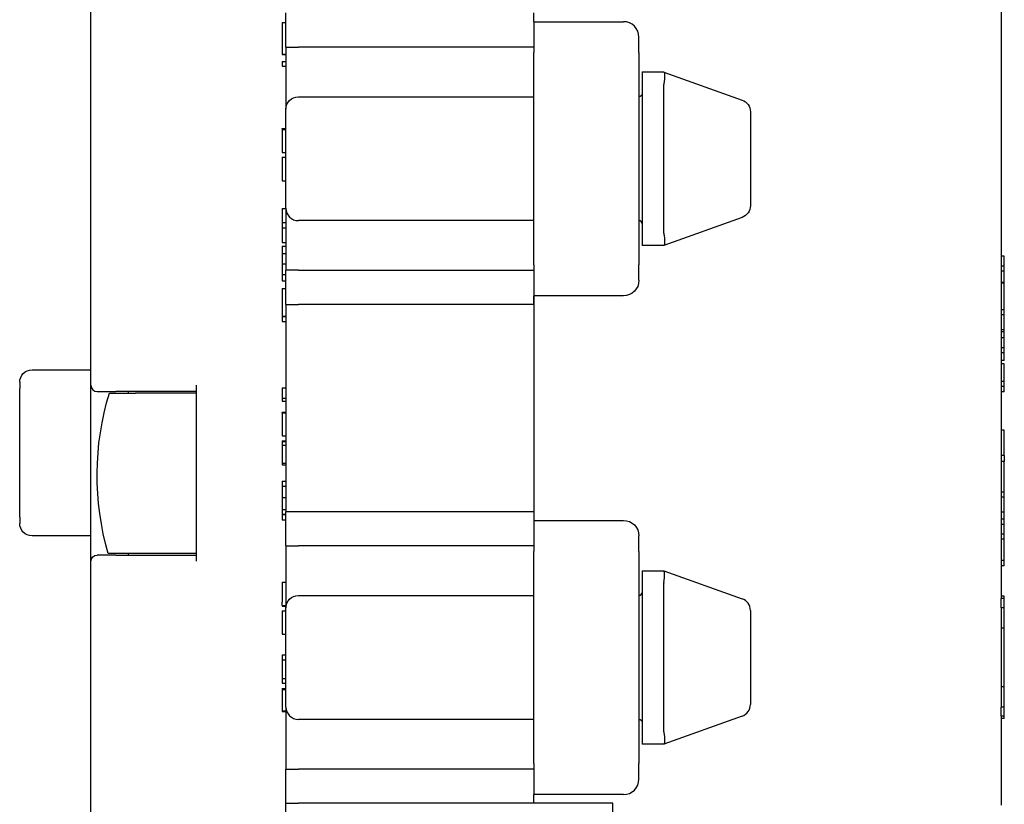
# Model space of a CAD drawing. Units: inches. Extents: x 0.3 to 16.7, y 0.3 to 10.7.
# Drawn here: x 7 to 8.6, y 6.6 to 7.8 of the extents above; entities that cross this region are included whole.
import ezdxf

# ---------------------------------------------------------------- set-up
doc = ezdxf.new("R2010")
doc.units = ezdxf.units.IN
doc.header["$MEASUREMENT"] = 0
doc.layers.add('GEOMETRY', color=7, linetype='Continuous')

msp = doc.modelspace()

# ---------------------------------------------------------------- linework, layer by layer
at = {"layer": 'GEOMETRY'}
for p, q in [((7.1029, 7.2393), (7.1029, 8.5453)), ((7.4179, 7.7852), (7.4179, 7.8405)), ((7.8179, 7.8263), (7.8179, 7.8405)), ((8.5729, 7.8433), (8.5729, 7.8238)), ((7.4119, 7.8248), (7.4179, 7.8248)), ((7.8179, 7.8263), (7.8179, 7.7763)), ((7.8179, 7.8263), (7.9629, 7.8263)), ((8.5729, 7.8238), (8.5729, 7.7788)), ((7.9879, 7.7763), (7.9879, 7.8013)), ((7.4179, 7.7852), (7.4379, 7.7852)), ((7.4179, 7.7852), (7.4179, 7.6851)), ((7.8179, 7.7852), (7.4379, 7.7852)), ((7.8179, 7.4338), (7.8179, 7.7763)), ((7.9879, 7.7763), (7.9879, 7.4338)), ((8.5729, 7.7788), (8.5729, 7.4313)), ((7.4119, 7.7741), (7.4179, 7.7741)), ((7.4119, 7.7741), (7.4119, 7.7731)), ((7.4119, 7.7731), (7.4179, 7.7731)), ((7.4119, 7.7622), (7.4119, 7.7545)), ((7.4119, 7.7622), (7.4179, 7.7622)), ((7.4119, 7.7545), (7.4179, 7.7545)), ((7.9929, 7.7451), (7.9929, 7.7251)), ((7.9929, 7.7451), (8.0279, 7.7451)), ((8.028, 7.745), (8.0279, 7.7451)), ((8.028, 7.745), (8.1546, 7.6998)), ((7.9929, 7.7251), (7.9929, 7.4851)), ((8.0279, 7.4851), (8.0279, 7.7251)), ((7.4379, 7.7051), (7.8179, 7.7051)), ((7.4179, 7.5251), (7.4179, 7.6851)), ((8.1679, 7.681), (8.1679, 7.5292)), ((7.4119, 7.6538), (7.4179, 7.6538)), ((7.4119, 7.653), (7.4119, 7.6538)), ((7.4119, 7.6524), (7.4179, 7.6524)), ((7.4119, 7.6152), (7.4179, 7.6152)), ((7.4119, 7.6152), (7.4119, 7.6151)), ((7.4119, 7.6151), (7.4179, 7.6151)), ((7.4119, 7.6074), (7.4179, 7.6074)), ((7.4119, 7.5692), (7.4179, 7.5692)), ((7.4119, 7.5245), (7.4119, 7.502)), ((7.4119, 7.5245), (7.4179, 7.5245)), ((7.4179, 7.5251), (7.4179, 7.425)), ((7.8179, 7.5051), (7.4379, 7.5051)), ((8.1546, 7.5103), (8.028, 7.4651)), ((7.4119, 7.502), (7.4119, 7.4937)), ((7.4119, 7.502), (7.4179, 7.502)), ((7.4119, 7.4937), (7.4119, 7.4697)), ((7.4119, 7.4937), (7.4179, 7.4937)), ((7.9929, 7.4851), (7.9929, 7.4651)), ((7.4119, 7.4697), (7.4179, 7.4697)), ((7.4119, 7.4638), (7.4119, 7.4521)), ((7.4119, 7.4638), (7.4179, 7.4638)), ((8.0279, 7.4651), (7.9929, 7.4651)), ((8.0279, 7.4651), (8.028, 7.4651)), ((7.4119, 7.4521), (7.4179, 7.4521)), ((8.5779, 7.4478), (8.5729, 7.4478)), ((8.5779, 7.4477), (8.5729, 7.4477)), ((8.5779, 7.4477), (8.5779, 7.4478)), ((7.4119, 7.4355), (7.4179, 7.4355)), ((7.8179, 7.4338), (7.8179, 7.3838)), ((7.9879, 7.4088), (7.9879, 7.4338)), ((8.5779, 7.4317), (8.5729, 7.4317)), ((8.5729, 7.4313), (8.5729, 7.3855)), ((8.5779, 7.4237), (8.5779, 7.4317)), ((7.4119, 7.4183), (7.4119, 7.4079)), ((7.4119, 7.4183), (7.4179, 7.4183)), ((7.4379, 7.425), (7.4179, 7.425)), ((7.4179, 7.3697), (7.4179, 7.425)), ((7.4379, 7.425), (7.8179, 7.425)), ((8.5779, 7.4237), (8.5729, 7.4237)), ((8.5779, 7.4052), (8.5779, 7.4237)), ((7.4119, 7.4079), (7.4179, 7.4079)), ((7.4119, 7.3954), (7.4179, 7.3954)), ((8.5779, 7.4052), (8.5729, 7.4052)), ((8.5779, 7.4042), (8.5729, 7.4042)), ((8.5779, 7.4042), (8.5729, 7.4042)), ((8.5779, 7.4042), (8.5779, 7.4052)), ((8.5779, 7.4042), (8.5779, 7.4042)), ((8.5779, 7.361), (8.5779, 7.4042)), ((7.8179, 7.3697), (7.8179, 7.3838)), ((7.9629, 7.3838), (7.8179, 7.3838)), ((7.8179, 7.3838), (7.8179, 7.0212)), ((8.5729, 7.3855), (8.5729, 7.0196)), ((7.4179, 7.3697), (7.4379, 7.3697)), ((7.4179, 7.3697), (7.4179, 7.035)), ((7.8179, 7.3697), (7.4379, 7.3697)), ((7.4119, 7.3507), (7.4179, 7.3507)), ((7.4119, 7.3503), (7.4119, 7.3421)), ((7.4119, 7.3503), (7.4179, 7.3503)), ((8.5779, 7.361), (8.5729, 7.361)), ((8.5779, 7.3533), (8.5729, 7.3533)), ((8.5779, 7.3533), (8.5779, 7.361)), ((8.5779, 7.3286), (8.5779, 7.3533)), ((7.4119, 7.3421), (7.4179, 7.3421)), ((8.5779, 7.3286), (8.5729, 7.3286)), ((8.5779, 7.3256), (8.5729, 7.3256)), ((8.5779, 7.3158), (8.5729, 7.3158)), ((8.5779, 7.2998), (8.5729, 7.2998)), ((8.5779, 7.2918), (8.5779, 7.2998)), ((8.5779, 7.2918), (8.5729, 7.2918)), ((8.5779, 7.2795), (8.5729, 7.2795)), ((8.5779, 7.2739), (8.5729, 7.2739)), ((8.5779, 7.2455), (8.5779, 7.2739)), ((7.0079, 7.2643), (7.1029, 7.2643)), ((6.9879, 7.2443), (6.9879, 7.2343)), ((7.1029, 7.1793), (7.1029, 7.2393)), ((7.2729, 7.2393), (7.2729, 6.9553)), ((7.4119, 7.2353), (7.4179, 7.2353)), ((8.5779, 7.2455), (8.5729, 7.2455)), ((8.5779, 7.2375), (8.5729, 7.2375)), ((8.5779, 7.2375), (8.5779, 7.2455)), ((8.5779, 7.2287), (8.5779, 7.2375)), ((6.9879, 7.0263), (6.9879, 7.2343)), ((7.1129, 7.2293), (7.1429, 7.2293)), ((7.2729, 7.2293), (7.1429, 7.2293)), ((7.1629, 7.2293), (7.1629, 7.2268)), ((7.2729, 7.2268), (7.1749, 7.2268)), ((7.2729, 7.2268), (7.2729, 6.9678)), ((8.5779, 7.2287), (8.5729, 7.2287)), ((7.4119, 7.2183), (7.4119, 7.2137)), ((7.4119, 7.2183), (7.4179, 7.2183)), ((7.4119, 7.2137), (7.4179, 7.2137)), ((7.4119, 7.1962), (7.4179, 7.1962)), ((7.4119, 7.1954), (7.4119, 7.1962)), ((7.4119, 7.1948), (7.4179, 7.1948)), ((7.1029, 7.0153), (7.1029, 7.1793)), ((7.4119, 7.1576), (7.4179, 7.1576)), ((7.4119, 7.1576), (7.4119, 7.1575)), ((7.4119, 7.1575), (7.4179, 7.1575)), ((8.5779, 7.1669), (8.5729, 7.1669)), ((8.5779, 7.1669), (8.5729, 7.1669)), ((8.5779, 7.1669), (8.5779, 7.1669)), ((8.5779, 7.126), (8.5779, 7.1669)), ((7.4119, 7.1498), (7.4119, 7.1485)), ((7.4119, 7.1498), (7.4179, 7.1498)), ((7.4119, 7.1485), (7.4119, 7.1429)), ((7.4119, 7.1485), (7.4179, 7.1485)), ((7.4119, 7.1429), (7.4119, 7.1137)), ((7.4119, 7.1429), (7.4179, 7.1429)), ((8.5779, 7.126), (8.5729, 7.126)), ((8.5779, 7.126), (8.5779, 7.1161)), ((7.4119, 7.1137), (7.4179, 7.1137)), ((7.4119, 7.111), (7.4179, 7.111)), ((8.5779, 7.1161), (8.5729, 7.1161)), ((8.5779, 7.0912), (8.5779, 7.1161)), ((7.4119, 7.0847), (7.4119, 7.0763)), ((7.4119, 7.0847), (7.4179, 7.0847)), ((7.4119, 7.0763), (7.4179, 7.0763)), ((8.5779, 7.0668), (8.5729, 7.0668)), ((8.5779, 7.059), (8.5779, 7.0668)), ((7.4119, 7.058), (7.4179, 7.058)), ((8.5779, 7.059), (8.5729, 7.059)), ((8.5779, 7.0344), (8.5779, 7.059)), ((7.4119, 7.039), (7.4119, 7.0311)), ((7.4119, 7.039), (7.4179, 7.039)), ((7.4119, 7.0311), (7.4179, 7.0311)), ((7.4119, 7.0306), (7.4119, 7.0224)), ((7.4119, 7.0306), (7.4179, 7.0306)), ((7.4379, 7.035), (7.4179, 7.035)), ((7.4179, 6.98), (7.4179, 7.035)), ((7.8179, 7.035), (7.4379, 7.035)), ((7.8179, 7.035), (7.8179, 7.0212)), ((8.5779, 7.0344), (8.5729, 7.0344)), ((8.5779, 7.023), (8.5779, 7.0344)), ((6.9879, 7.0263), (6.9879, 7.0163)), ((7.1029, 6.9553), (7.1029, 7.0153)), ((7.4119, 7.0224), (7.4179, 7.0224)), ((7.8179, 7.0212), (7.9629, 7.0212)), ((7.8179, 7.0212), (7.8179, 6.9712)), ((8.5779, 7.023), (8.5729, 7.023)), ((8.5729, 7.0196), (8.5729, 6.9737)), ((8.5779, 7.0144), (8.5729, 7.0144)), ((8.5779, 7.0144), (8.5779, 7.023)), ((8.5779, 6.9992), (8.5779, 7.0144)), ((7.1029, 6.9963), (7.0079, 6.9963)), ((7.9879, 6.9712), (7.9879, 6.9962)), ((8.5779, 6.9992), (8.5729, 6.9992)), ((8.5779, 6.9909), (8.5779, 6.9992)), ((8.5779, 6.9909), (8.5729, 6.9909)), ((8.5779, 6.9566), (8.5779, 6.9909)), ((7.1429, 6.9653), (7.1129, 6.9653)), ((7.1429, 6.9653), (7.2729, 6.9653)), ((7.1629, 6.9678), (7.1629, 6.9653)), ((7.2729, 6.9678), (7.1728, 6.9678)), ((7.4179, 6.98), (7.4379, 6.98)), ((7.4179, 6.98), (7.4179, 6.88)), ((7.8179, 6.98), (7.4379, 6.98)), ((7.8179, 6.6287), (7.8179, 6.9712)), ((7.9879, 6.9712), (7.9879, 6.6287)), ((8.5729, 6.9737), (8.5729, 6.895)), ((7.1029, 6.1053), (7.1029, 6.9553)), ((8.5779, 6.9566), (8.5729, 6.9566)), ((8.5779, 6.9477), (8.5779, 6.9566)), ((7.9929, 6.94), (7.9929, 6.92)), ((7.9929, 6.94), (8.0279, 6.94)), ((8.028, 6.94), (8.0279, 6.94)), ((8.028, 6.94), (8.1546, 6.8947)), ((8.5779, 6.9477), (8.5729, 6.9477)), ((7.4119, 6.9213), (7.4179, 6.9213)), ((7.9929, 6.92), (7.9929, 6.68)), ((8.0279, 6.68), (8.0279, 6.92)), ((7.4119, 6.8837), (7.4119, 6.889)), ((7.4379, 6.9), (7.8179, 6.9)), ((8.5779, 6.899), (8.5729, 6.899)), ((8.5779, 6.895), (8.5729, 6.895)), ((8.5729, 6.88), (8.5729, 6.895)), ((8.5779, 6.88), (8.5779, 6.895)), ((7.4119, 6.8837), (7.4179, 6.8837)), ((7.4119, 6.8827), (7.4179, 6.8827)), ((7.4119, 6.8755), (7.4179, 6.8755)), ((7.4179, 6.72), (7.4179, 6.88)), ((8.1679, 6.8759), (8.1679, 6.7241)), ((8.5779, 6.88), (8.5729, 6.88)), ((8.5729, 6.88), (8.5729, 6.72)), ((8.5779, 6.8475), (8.5779, 6.88)), ((7.4119, 6.8374), (7.4179, 6.8374)), ((8.5779, 6.8475), (8.5729, 6.8475)), ((8.5779, 6.7525), (8.5779, 6.8475)), ((7.4119, 6.8042), (7.4119, 6.7964)), ((7.4119, 6.8042), (7.4179, 6.8042)), ((7.4119, 6.7964), (7.4119, 6.766)), ((7.4119, 6.7964), (7.4179, 6.7964)), ((7.4119, 6.766), (7.4119, 6.7583)), ((7.4119, 6.766), (7.4179, 6.766)), ((7.4119, 6.7583), (7.4179, 6.7583)), ((7.4119, 6.7501), (7.4119, 6.7485)), ((7.4119, 6.7501), (7.4179, 6.7501)), ((7.4119, 6.7485), (7.4119, 6.7138)), ((7.4119, 6.7485), (7.4179, 6.7485)), ((8.5779, 6.7525), (8.5729, 6.7525)), ((8.5779, 6.72), (8.5779, 6.7525)), ((7.4119, 6.7138), (7.4179, 6.7138)), ((7.4119, 6.7125), (7.4179, 6.7125)), ((7.4179, 6.72), (7.4179, 6.6199)), ((8.5779, 6.72), (8.5729, 6.72)), ((8.5729, 6.705), (8.5729, 6.72)), ((8.5779, 6.705), (8.5779, 6.72)), ((7.8179, 6.7), (7.4379, 6.7)), ((8.1546, 6.7053), (8.028, 6.66)), ((8.5779, 6.705), (8.5729, 6.705)), ((8.5729, 6.705), (8.5729, 6.6262)), ((8.5779, 6.7015), (8.5729, 6.7015)), ((8.5779, 6.7015), (8.5729, 6.7015)), ((7.9929, 6.68), (7.9929, 6.66)), ((8.0279, 6.66), (7.9929, 6.66)), ((8.0279, 6.66), (8.028, 6.66)), ((7.4179, 6.6199), (7.4379, 6.6199)), ((7.4179, 6.5646), (7.4179, 6.6199)), ((7.8179, 6.6199), (7.4379, 6.6199)), ((7.8179, 6.6287), (7.8179, 6.5787)), ((7.9879, 6.6037), (7.9879, 6.6287)), ((8.5729, 6.6262), (8.5729, 6.5813)), ((7.8179, 6.5646), (7.8179, 6.5787)), ((7.9629, 6.5787), (7.8179, 6.5787)), ((8.5729, 6.5813), (8.5729, 6.5613)), ((7.4179, 6.5646), (7.4379, 6.5646)), ((7.4179, 6.0729), (7.4179, 6.5646)), ((7.8179, 6.5646), (7.4379, 6.5646)), ((7.9459, 6.5646), (7.8179, 6.5646)), ((7.9459, 6.4939), (7.9459, 6.5646))]:
    msp.add_line(p, q, dxfattribs=at)
for centre, radius, start, end in [((7.9629, 7.8013), 0.025, 0, 90), ((7.4379, 7.5251), 0.02, 180, 270), ((7.9879, 7.5001), 0.005, 0, 90), ((7.1129, 7.2393), 0.01, 180, 270), ((7.9879, 6.905), 0.005, 270, 0), ((8.1479, 6.8759), 0.02, 0, 70.3462), ((7.4379, 6.72), 0.02, 180, 270), ((8.1479, 6.7241), 0.02, 289.6538, 0), ((7.9629, 6.6037), 0.025, 270, 0)]:
    msp.add_arc(centre, radius, start, end, dxfattribs=at)
at = {"layer": 'GEOMETRY', "extrusion": (0, 0, -1)}
for centre, radius, start, end in [((-7.4379, 7.6851), 0.02, 0, 90), ((-7.9879, 7.7101), 0.005, 180, 270), ((-8.1479, 7.681), 0.02, 109.6538, 180), ((-8.1479, 7.5292), 0.02, 180, 250.3462), ((-7.9629, 7.4088), 0.025, 180, 270), ((-7.0079, 7.2443), 0.02, 0, 90), ((-7.5629, 7.0942), 0.45, 343.6911, 17.1419), ((-7.0079, 7.0163), 0.02, 270, 0), ((-7.9629, 6.9962), 0.025, 90, 180), ((-7.1129, 6.9553), 0.01, 0, 90), ((-7.4379, 6.88), 0.02, 0, 90), ((-7.9879, 6.695), 0.005, 90, 180)]:
    msp.add_arc(centre, radius, start, end, dxfattribs=at)
for centre, major_axis, start_param, end_param in [((8.0244, 7.7251), (-0.0035, -0.02), 3.169934, 4.627365), ((8.0244, 7.4851), (0.0035, -0.02), 4.797413, 6.254844), ((8.0244, 6.68), (0.0035, -0.02), 4.797413, 6.254844)]:
    msp.add_ellipse(centre, major_axis=major_axis, ratio=0.163664, start_param=start_param, end_param=end_param, dxfattribs=at)
at = {"layer": 'GEOMETRY'}
for centre, major_axis, ratio, start_param, end_param in [((8.0839, 7.7251), (0.056, 0), 0.357143, 3.08491, 3.141593), ((8.0839, 7.4851), (0.056, 0), 0.357143, 3.141593, 3.198275), ((8.0244, 6.92), (0.0035, 0.02), 0.163664, 4.797413, 6.254844), ((8.0839, 6.92), (0.056, 0), 0.357143, 3.08491, 3.141593), ((8.0839, 6.68), (0.056, 0), 0.357143, 3.141593, 3.198275)]:
    msp.add_ellipse(centre, major_axis=major_axis, ratio=ratio, start_param=start_param, end_param=end_param, dxfattribs=at)
for points, knots in [([(7.4119, 7.8248), (7.4119, 7.8248), (7.4119, 7.8248), (7.4119, 7.8243), (7.4119, 7.8219), (7.4119, 7.8166), (7.4119, 7.809), (7.4119, 7.8017), (7.4119, 7.7953), (7.4119, 7.7895), (7.4119, 7.7832), (7.4119, 7.7773), (7.4119, 7.7749), (7.4119, 7.7741)], [0.4636708, 0.4636708, 0.4636708, 0.4636708, 0.46875, 0.5, 0.5625, 0.625, 0.6875, 0.75, 0.78125, 0.8125, 0.875, 0.9375, 1, 1, 1, 1]), ([(7.4119, 7.6524), (7.4119, 7.652), (7.4119, 7.6501), (7.4119, 7.6447), (7.4119, 7.6405), (7.4119, 7.6365), (7.4119, 7.6332), (7.4119, 7.63), (7.4119, 7.6261), (7.4119, 7.6219), (7.4119, 7.618), (7.4119, 7.6157), (7.4119, 7.6154), (7.4119, 7.6152)], [0, 0, 0, 0, 0.125, 0.1875, 0.25, 0.28125, 0.3125, 0.34375, 0.375, 0.4375, 0.5, 0.5625, 0.6240543, 0.6240543, 0.6240543, 0.6240543]), ([(7.4119, 7.6074), (7.4119, 7.6074), (7.4119, 7.6074), (7.4119, 7.607), (7.4119, 7.6053), (7.4119, 7.6013), (7.4119, 7.5964), (7.4119, 7.5916), (7.4119, 7.5873), (7.4119, 7.5834), (7.4119, 7.5811), (7.4119, 7.58)], [0.298566, 0.298566, 0.298566, 0.298566, 0.3125, 0.375, 0.5, 0.625, 0.75, 0.8125, 0.875, 0.9375, 1, 1, 1, 1]), ([(7.4119, 7.58), (7.4119, 7.5788), (7.4119, 7.5766), (7.4119, 7.574), (7.4119, 7.5719), (7.4119, 7.5703), (7.4119, 7.5695), (7.4119, 7.5693), (7.4119, 7.5692), (7.4119, 7.5692)], [0, 0, 0, 0, 0.0625, 0.125, 0.1875, 0.25, 0.3125, 0.34375, 0.3676773, 0.3676773, 0.3676773, 0.3676773]), ([(7.4119, 7.4521), (7.4119, 7.4506), (7.4119, 7.4477), (7.4119, 7.444), (7.4119, 7.441), (7.4119, 7.4392), (7.4119, 7.4377), (7.4119, 7.4365), (7.4119, 7.4358), (7.4119, 7.4355)], [0, 0, 0, 0, 0.25, 0.5, 0.625, 0.75, 0.8125, 0.875, 1, 1, 1, 1]), ([(7.4119, 7.4355), (7.4119, 7.4351), (7.4119, 7.4344), (7.4119, 7.4332), (7.4119, 7.4317), (7.4119, 7.4298), (7.4119, 7.4267), (7.4119, 7.4229), (7.4119, 7.4199), (7.4119, 7.4183)], [0, 0, 0, 0, 0.125, 0.1875, 0.25, 0.375, 0.5, 0.75, 1, 1, 1, 1]), ([(7.4119, 7.3954), (7.4119, 7.3926), (7.4119, 7.387), (7.4119, 7.38), (7.4119, 7.3743), (7.4119, 7.3688), (7.4119, 7.3659), (7.4119, 7.3644)], [0, 0, 0, 0, 0.25, 0.5, 0.625, 0.75, 1, 1, 1, 1]), ([(7.4119, 7.3644), (7.4119, 7.3617), (7.4119, 7.3572), (7.4119, 7.3534), (7.4119, 7.3514), (7.4119, 7.3508), (7.4119, 7.3508), (7.4119, 7.3507)], [0, 0, 0, 0, 0.125, 0.25, 0.3125, 0.375, 0.4022183, 0.4022183, 0.4022183, 0.4022183]), ([(8.5779, 7.3256), (8.5779, 7.3263), (8.5779, 7.3274), (8.5779, 7.3283), (8.5779, 7.3286), (8.5779, 7.3286)], [0.1920173, 0.1920173, 0.1920173, 0.1920173, 0.25, 0.3125, 0.3386474, 0.3386474, 0.3386474, 0.3386474]), ([(8.5779, 7.3158), (8.5779, 7.3165), (8.5779, 7.3183), (8.5779, 7.3219), (8.5779, 7.3249), (8.5779, 7.3254), (8.5779, 7.3256)], [0.4029949, 0.4029949, 0.4029949, 0.4029949, 0.4375, 0.5, 0.625, 0.7135015, 0.7135015, 0.7135015, 0.7135015]), ([(8.5779, 7.2795), (8.5779, 7.2835), (8.5779, 7.2876), (8.5779, 7.2917), (8.5779, 7.2918)], [0, 0, 0, 0, 0.125, 0.1263896, 0.1263896, 0.1263896, 0.1263896]), ([(7.1329, 7.2268), (7.1333, 7.2268), (7.134, 7.2268), (7.1379, 7.2268), (7.1413, 7.2268), (7.1485, 7.2268), (7.1537, 7.2268), (7.1634, 7.2268), (7.1696, 7.2268), (7.1749, 7.2268)], [-0.6192363, -0.6192363, -0.6192363, -0.6192363, -0.5821995, -0.5821995, -0.5442861, -0.5442861, -0.5051743, -0.5051743, -0.4648245, -0.4648245, -0.4648245, -0.4648245]), ([(7.4119, 7.1948), (7.4119, 7.1944), (7.4119, 7.1925), (7.4119, 7.1871), (7.4119, 7.1829), (7.4119, 7.1789), (7.4119, 7.1756), (7.4119, 7.1724), (7.4119, 7.1685), (7.4119, 7.1644), (7.4119, 7.1604), (7.4119, 7.1581), (7.4119, 7.1578), (7.4119, 7.1576)], [0, 0, 0, 0, 0.125, 0.1875, 0.25, 0.28125, 0.3125, 0.34375, 0.375, 0.4375, 0.5, 0.5625, 0.6240543, 0.6240543, 0.6240543, 0.6240543]), ([(7.4119, 7.1137), (7.4119, 7.1134), (7.4119, 7.1122), (7.4119, 7.1112), (7.4119, 7.1111), (7.4119, 7.111)], [0.3494637, 0.3494637, 0.3494637, 0.3494637, 0.375, 0.4375, 0.4733959, 0.4733959, 0.4733959, 0.4733959]), ([(7.4119, 7.0763), (7.4119, 7.0747), (7.4119, 7.0716), (7.4119, 7.0668), (7.4119, 7.0629), (7.4119, 7.0597), (7.4119, 7.0585), (7.4119, 7.058)], [0, 0, 0, 0, 0.25, 0.5, 0.75, 0.875, 1, 1, 1, 1]), ([(8.5779, 7.0668), (8.5779, 7.0668), (8.5779, 7.067), (8.5779, 7.0678), (8.5779, 7.0693), (8.5779, 7.0718), (8.5779, 7.0756), (8.5779, 7.0819), (8.5779, 7.0878), (8.5779, 7.0912)], [0.3831803, 0.3831803, 0.3831803, 0.3831803, 0.4375, 0.5, 0.5625, 0.625, 0.75, 0.875, 1, 1, 1, 1]), ([(7.4119, 7.058), (7.4119, 7.0567), (7.4119, 7.0535), (7.4119, 7.047), (7.4119, 7.0422), (7.4119, 7.039)], [0, 0, 0, 0, 0.25, 0.5, 1, 1, 1, 1]), ([(7.1728, 6.9678), (7.1676, 6.9678), (7.1614, 6.9678), (7.1518, 6.9678), (7.1466, 6.9678), (7.1394, 6.9678), (7.136, 6.9678), (7.1322, 6.9678), (7.1315, 6.9678), (7.131, 6.9678)], [0.4634753, 0.4634753, 0.4634753, 0.4634753, 0.5035524, 0.5035524, 0.5425175, 0.5425175, 0.5804023, 0.5804023, 0.617495, 0.617495, 0.617495, 0.617495]), ([(7.4119, 6.9213), (7.4119, 6.9213), (7.4119, 6.9213), (7.4119, 6.9212), (7.4119, 6.9204), (7.4119, 6.9185), (7.4119, 6.9158), (7.4119, 6.9123), (7.4119, 6.9081), (7.4119, 6.9033), (7.4119, 6.8957), (7.4119, 6.8914), (7.4119, 6.889)], [0.6999512, 0.6999512, 0.6999512, 0.6999512, 0.703125, 0.71875, 0.75, 0.78125, 0.8125, 0.84375, 0.875, 0.90625, 0.9375, 1, 1, 1, 1]), ([(8.5779, 6.895), (8.5779, 6.896), (8.5779, 6.8978), (8.5779, 6.8988), (8.5779, 6.8989), (8.5779, 6.899)], [0.75735147, 0.75735147, 0.75735147, 0.75735147, 0.78125, 0.8125, 0.82243394, 0.82243394, 0.82243394, 0.82243394]), ([(7.4119, 6.8837), (7.4119, 6.8833), (7.4119, 6.8828), (7.4119, 6.8827), (7.4119, 6.8827)], [0.25664642, 0.25664642, 0.25664642, 0.25664642, 0.28125, 0.29966334, 0.29966334, 0.29966334, 0.29966334]), ([(7.4119, 6.8755), (7.4119, 6.8755), (7.4119, 6.8755), (7.4119, 6.8751), (7.4119, 6.8734), (7.4119, 6.8694), (7.4119, 6.8645), (7.4119, 6.8597), (7.4119, 6.8555), (7.4119, 6.8515), (7.4119, 6.8492), (7.4119, 6.8482)], [0.298566, 0.298566, 0.298566, 0.298566, 0.3125, 0.375, 0.5, 0.625, 0.75, 0.8125, 0.875, 0.9375, 1, 1, 1, 1]), ([(7.4119, 6.8482), (7.4119, 6.847), (7.4119, 6.8448), (7.4119, 6.8421), (7.4119, 6.8401), (7.4119, 6.8385), (7.4119, 6.8377), (7.4119, 6.8374), (7.4119, 6.8374), (7.4119, 6.8374)], [0, 0, 0, 0, 0.0625, 0.125, 0.1875, 0.25, 0.3125, 0.34375, 0.3676773, 0.3676773, 0.3676773, 0.3676773]), ([(8.5779, 6.7015), (8.5779, 6.7016), (8.5779, 6.7019), (8.5779, 6.7035), (8.5779, 6.705)], [0.15512077, 0.15512077, 0.15512077, 0.15512077, 0.1875, 0.24174872, 0.24174872, 0.24174872, 0.24174872])]:
    msp.add_open_spline(points, degree=3, knots=knots, dxfattribs=at)
for points in [[(7.4119, 7.653), (7.4119, 7.6528), (7.4119, 7.6526), (7.4119, 7.6524)], [(8.5779, 7.4317), (8.5779, 7.4327), (8.5779, 7.4349), (8.5779, 7.4393), (8.5779, 7.4439), (8.5779, 7.4465), (8.5779, 7.4477)], [(8.5779, 7.2998), (8.5779, 7.3008), (8.5779, 7.303), (8.5779, 7.3074), (8.5779, 7.312), (8.5779, 7.3146), (8.5779, 7.3158)], [(7.4119, 7.2353), (7.4119, 7.2332), (7.4119, 7.2295), (7.4119, 7.2245), (7.4119, 7.2206), (7.4119, 7.219), (7.4119, 7.2183)], [(7.4119, 7.1954), (7.4119, 7.1952), (7.4119, 7.195), (7.4119, 7.1948)], [(7.4119, 6.7138), (7.4119, 6.7134), (7.4119, 6.713), (7.4119, 6.7125)], [(8.5779, 6.7015), (8.5779, 6.7015), (8.5779, 6.7015), (8.5779, 6.7015)]]:
    msp.add_open_spline(points, degree=3, dxfattribs=at)

doc.saveas('drawing.dxf')
